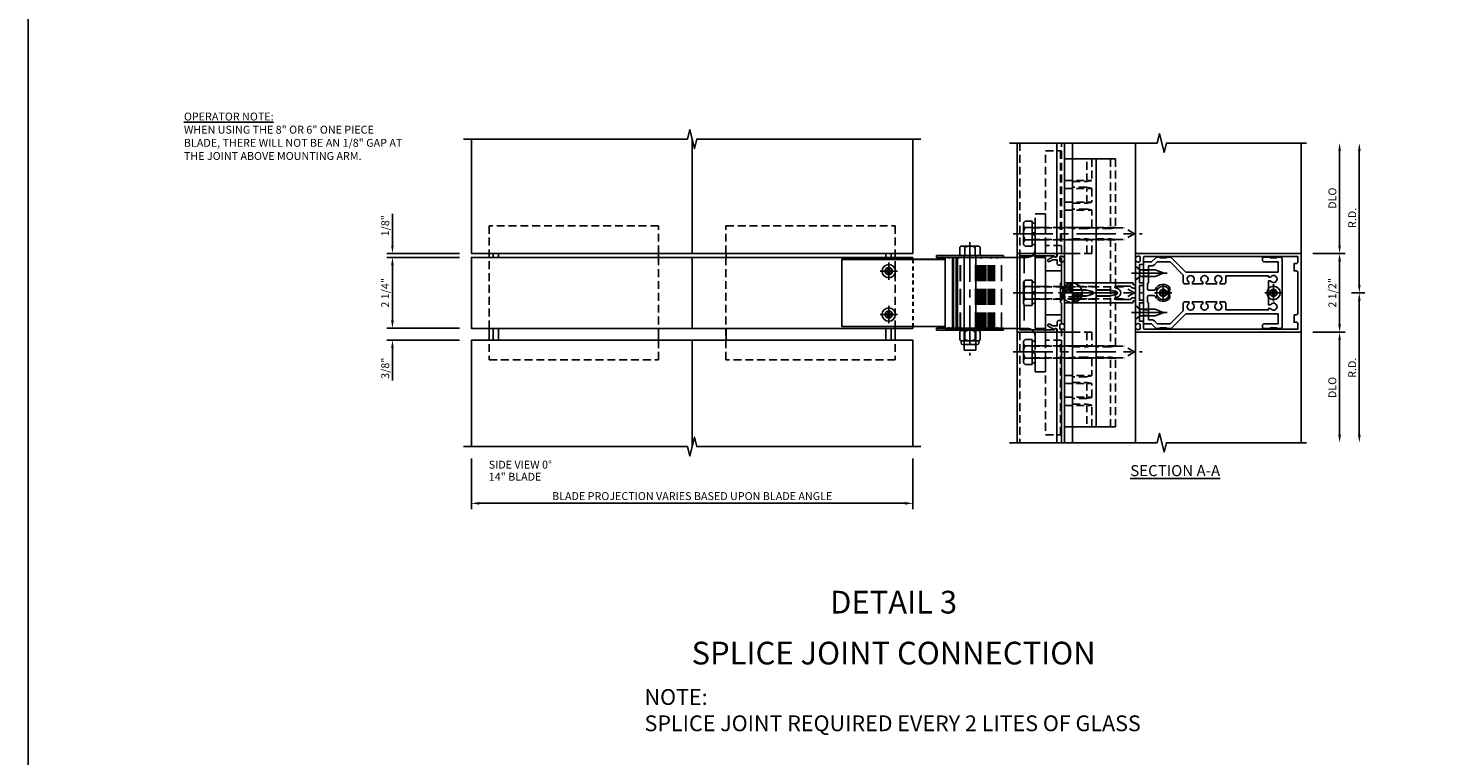
# Model space of a CAD drawing. Units: inches. Extents: x 0 to 158, y 0 to 100.
# Drawn here: x 0 to 45, y 28 to 51 of the extents above; entities that cross this region are included whole.
import ezdxf
from ezdxf.enums import TextEntityAlignment as Align

# ---------------------------------------------------------------- set-up
doc = ezdxf.new("R2010")
doc.units = ezdxf.units.IN
doc.header["$MEASUREMENT"] = 0
for name, pattern in [('CENTER', [2, 1.25, -0.25, 0.25, -0.25]), ('DASHED', [0.75, 0.5, -0.25]), ('HIDDEN', [0.375, 0.25, -0.125]), ('HIDDEN2', [0.1875, 0.125, -0.0625])]:
    doc.linetypes.add(name, pattern=pattern)
doc.layers.get('Defpoints').update_dxf_attribs({"color": 11})
for name, color, linetype in [('CENTER', 1, 'CENTER'), ('CENTERLINE', 1, 'CENTER'), ('DIME', 2, 'Continuous'), ('HIDDEN', 3, 'HIDDEN'), ('Hidden (ANSI)', 3, 'DASHED'), ('P_ATTR', 3, 'Continuous'), ('TBLOCK', 7, 'Continuous'), ('TEXT', 3, 'Continuous'), ('Visible (ANSI)', 7, 'Continuous')]:
    doc.layers.add(name, color=color, linetype=linetype)
doc.styles.add('ARIAL', font='arial.ttf')
doc.styles.get("Standard").update_dxf_attribs({"font": 'arial.ttf'})
doc.dimstyles.new('EXT_ON-OFF', dxfattribs={"dimscale": 2, "dimtxt": 0.125, "dimasz": 0.125, "dimexe": 0.09, "dimexo": 0.1875, "dimgap": 0.05, "dimtad": 3, "dimdec": 5, "dimzin": 3, "dimdsep": 46, "dimlunit": 5, "dimtxsty": 'Standard', "dimcen": 0, "dimse2": 1, "dimadec": 0, "dimazin": 0, "dimtfac": 1, "dimtdec": 4, "dimtofl": 0, "dimtmove": 0, "dimatfit": 0, "dimfxl": 0, "dimfrac": 2, "dimtolj": 1, "dimtzin": 3, "dimarcsym": 0})
doc.dimstyles.new('EXT_ON-ON', dxfattribs={"dimscale": 2, "dimtxt": 0.125, "dimasz": 0.125, "dimexe": 0.09, "dimexo": 0.1875, "dimgap": 0.05, "dimtad": 3, "dimdec": 5, "dimzin": 3, "dimdsep": 46, "dimlunit": 5, "dimtxsty": 'Standard', "dimcen": 0, "dimazin": 0, "dimtfac": 1, "dimtdec": 5, "dimtofl": 0, "dimtmove": 0, "dimatfit": 0, "dimfxl": 0, "dimfrac": 2, "dimtolj": 1, "dimtzin": 3, "dimarcsym": 0})

# ---------------------------------------------------------------- blocks, each defined once
blk = doc.blocks.new('B482264-S')
for p, q in [((-4.036, -1.125), (-4.036, 1.125)), ((-4.036, 1.125), (-4.019, 1.125)), ((-4.019, 1.125), (-1.435, 1.125)), ((-3.806, -1.125), (-3.806, 1.125)), ((-3.775, -1.125), (-3.775, 1.125)), ((-3.69, -1.125), (-3.69, 1.125)), ((-3.671, -1.125), (-3.671, 1.125)), ((-3.641, -1.125), (-3.641, 1.125)), ((-1.185, 1.125), (-0.85, 1.125)), ((-1.185, -1.125), (-1.185, 1.125)), ((-0.85, -1.125), (-0.85, 1.125)), ((-4.019, -1.125), (-4.036, -1.125)), ((-1.435, -1.125), (-4.019, -1.125)), ((-1.185, -1.125), (-0.85, -1.125))]:
    blk.add_line(p, q)
at = {"extrusion": (0, 0, -1)}
for centre, start, end in [((1.435, 1.375), 180, 270), ((1.435, -1.375), 90, 180)]:
    blk.add_arc(centre, 0.25, start, end, dxfattribs=at)
at = {"layer": 'Hidden (ANSI)'}
for p, q in [((-1.185, 2.5), (-0.85, 2.5)), ((-1.185, 1.125), (-1.185, 2.5)), ((-0.85, 2.5), (-0.85, 1.125)), ((-0.85, 2.074), (-1.185, 2.074)), ((-0.85, 1.677), (-1.185, 1.677)), ((-3.561, -1.125), (-3.561, 1.125)), ((-3.554, -1.125), (-3.554, 1.125)), ((-3.071, -1.125), (-3.071, 1.125)), ((-3.07, -1.125), (-3.07, 1.125)), ((-3.007, -1.125), (-3.007, 1.125)), ((-3.001, -1.125), (-3.001, 1.125)), ((-2.943, -1.125), (-2.943, 1.125)), ((-2.934, -1.125), (-2.934, 1.125)), ((-2.884, -1.125), (-2.884, 1.125)), ((-2.868, -1.125), (-2.868, 1.125)), ((-2.824, -1.125), (-2.824, 1.125)), ((-2.805, -1.125), (-2.805, 1.125)), ((-2.772, -1.125), (-2.772, 1.125)), ((-2.745, -1.125), (-2.745, 1.125)), ((-2.676, -1.125), (-2.676, 1.125)), ((-2.637, -1.125), (-2.637, 1.125)), ((-2.597, -1.125), (-2.597, 1.125)), ((-2.546, -1.125), (-2.546, 1.125)), ((-2.542, -1.125), (-2.542, 1.125)), ((-2.496, -1.125), (-2.496, 1.125)), ((-2.475, -1.125), (-2.475, 1.125)), ((-2.248, -1.125), (-2.248, 1.125)), ((-1.53, 1.125), (-1.53, -1.125)), ((-0.85, 0.199), (-1.185, 0.199)), ((-0.85, -0.199), (-1.185, -0.199)), ((-1.185, -2.5), (-1.185, -1.125)), ((-0.85, -1.125), (-0.85, -2.5)), ((-0.85, -1.676), (-1.185, -1.676)), ((-0.85, -2.073), (-1.185, -2.073)), ((-0.85, -2.5), (-1.185, -2.5))]:
    blk.add_line(p, q, dxfattribs=at)
blk = doc.blocks.new('B128916')
for p, q in [((-0.357, 0.243), (-0.357, -0.243)), ((-0.327, 0.324), (-0.062, 0.324)), ((-0.327, 0.162), (-0.062, 0.162)), ((-0.062, 0.188), (2.938, 0.188)), ((2.938, 0.188), (2.938, -0.188)), ((-0.327, -0.162), (-0.062, -0.162)), ((-0.327, -0.324), (-0.062, -0.324)), ((-0.062, -0.188), (2.938, -0.188))]:
    blk.add_line(p, q)
for centre, radius, start, end in [((-0.236, 0.243), 0.122, 138.1702, 221.8299), ((0.083, 0), 0.44, 158.3646, 201.6354), ((-0.236, -0.243), 0.122, 138.1701, 221.8299)]:
    blk.add_arc(centre, radius, start, end)
at = {"layer": 'CENTER'}
blk.add_line((-0.477, 0), (3.115, 0), dxfattribs=at)
blk = doc.blocks.new('B128392')
for p, q in [((-0.455, 0.227), (-0.455, -0.227)), ((-0.4, 0.282), (-0.329, 0.282)), ((-0.337, 0.246), (-0.337, -0.246)), ((-0.044, 0.325), (-0.293, 0.325)), ((-0.044, 0.166), (-0.293, 0.166)), ((0, 0.246), (0, -0.246)), ((-0.4, -0.282), (-0.329, -0.282)), ((-0.044, -0.166), (-0.293, -0.166)), ((-0.044, -0.325), (-0.293, -0.325))]:
    blk.add_line(p, q)
for centre, radius, start, end in [((-0.4, 0.227), 0.055, 90, 180), ((-0.243, 0.246), 0.0936, 122.0037, 237.9959), ((-0.001, 0), 0.336, 150.355, 209.6449), ((-0.094, 0.246), 0.0936, 302.0041, 57.9963), ((-0.336, 0), 0.336, 330.3551, 29.645), ((-0.4, -0.227), 0.055, 180, 270), ((-0.243, -0.246), 0.0936, 122.0044, 237.9956), ((-0.094, -0.246), 0.0936, 302.0044, 57.9956)]:
    blk.add_arc(centre, radius, start, end)
blk = doc.blocks.new('B128979')
for p, q in [((0, 1.062), (0, -1.062)), ((0, 1.062), (0.063, 1.062)), ((0.063, 1.062), (0.063, -1.062)), ((0.094, 0.866), (0.063, 0.897)), ((0.094, 0.866), (0.063, 0.835)), ((0.094, 0.663), (0.063, 0.694)), ((0.094, 0.663), (0.063, 0.632)), ((0.094, 0.359), (0.063, 0.39)), ((0.094, 0.359), (0.063, 0.328)), ((0.094, 0), (0.063, 0.031)), ((0.094, 0), (0.063, -0.031)), ((0.094, -0.359), (0.063, -0.328)), ((0.094, -0.359), (0.063, -0.39)), ((0.094, -0.663), (0.063, -0.632)), ((0.094, -0.663), (0.063, -0.694)), ((0.094, -0.866), (0.063, -0.835)), ((0.094, -0.866), (0.063, -0.897)), ((0, -1.062), (0.063, -1.062))]:
    blk.add_line(p, q)
at = {"layer": 'HIDDEN'}
for p, q in [((0.016, 0.866), (0, 0.882)), ((0.016, 0.866), (0, 0.851)), ((0.016, 0.663), (0, 0.679)), ((0.016, 0.663), (0, 0.647)), ((0.016, 0.359), (0, 0.374)), ((0.016, 0.359), (0, 0.343)), ((0, 0.188), (0.063, 0.188)), ((0.016, 0), (0, 0.016)), ((0.016, 0), (0, -0.016)), ((0, -0.188), (0.063, -0.188)), ((0.016, -0.359), (0, -0.343)), ((0.016, -0.359), (0, -0.374)), ((0.016, -0.663), (0, -0.647)), ((0.016, -0.663), (0, -0.679)), ((0.016, -0.866), (0, -0.851)), ((0.016, -0.866), (0, -0.882))]:
    blk.add_line(p, q, dxfattribs=at)
blk = doc.blocks.new('*D32')
at = {"layer": 'Defpoints', "color": 0}
for p in [(11.552, 43.574), (14.056, 43.574), (14.056, 43.449)]:
    blk.add_point(p, dxfattribs=at)
at = {"layer": 'DIME', "color": 0, "lineweight": -2}
for p, q in [((11.552, 43.824), (11.552, 44.829)), ((13.681, 43.574), (11.372, 43.574)), ((13.681, 43.449), (11.372, 43.449)), ((11.552, 43.199), (11.552, 42.949))]:
    blk.add_line(p, q, dxfattribs=at)
at = {"layer": 'DIME', "color": 0}
for points in [[(11.511, 43.824), (11.594, 43.824), (11.552, 43.574)], [(11.511, 43.199), (11.594, 43.199), (11.552, 43.449)]]:
    blk.add_solid(points, dxfattribs=at)
at = {"layer": 'DIME', "color": 0, "insert": (11.323, 44.451), "char_height": 0.25, "attachment_point": 5, "rotation": 90}
blk.add_mtext('\\A1;1/8"', dxfattribs=at)
blk = doc.blocks.new('*D33')
at = {"layer": 'Defpoints', "color": 0}
for p in [(14.056, 41.199), (11.552, 40.824), (14.056, 40.824)]:
    blk.add_point(p, dxfattribs=at)
at = {"layer": 'DIME', "color": 0, "lineweight": -2}
for p, q in [((11.552, 41.449), (11.552, 41.699)), ((13.681, 41.199), (11.372, 41.199)), ((13.681, 40.824), (11.372, 40.824)), ((11.552, 40.574), (11.552, 39.545))]:
    blk.add_line(p, q, dxfattribs=at)
at = {"layer": 'DIME', "color": 0}
for points in [[(11.511, 41.449), (11.594, 41.449), (11.552, 41.199)], [(11.511, 40.574), (11.594, 40.574), (11.552, 40.824)]]:
    blk.add_solid(points, dxfattribs=at)
at = {"layer": 'DIME', "color": 0, "insert": (11.323, 39.934), "char_height": 0.25, "attachment_point": 5, "rotation": 90}
blk.add_mtext('\\A1;3/8"', dxfattribs=at)
blk = doc.blocks.new('*D35')
at = {"layer": 'Defpoints', "color": 0}
for p in [(14.056, 37.449), (28.056, 37.449), (14.056, 35.651)]:
    blk.add_point(p, dxfattribs=at)
at = {"layer": 'DIME', "color": 0, "lineweight": -2}
for p, q in [((14.056, 37.074), (14.056, 35.471)), ((28.056, 37.074), (28.056, 35.471)), ((27.806, 35.651), (14.306, 35.651))]:
    blk.add_line(p, q, dxfattribs=at)
at = {"layer": 'DIME', "color": 0}
for points in [[(14.306, 35.693), (14.306, 35.609), (14.056, 35.651)], [(27.806, 35.693), (27.806, 35.609), (28.056, 35.651)]]:
    blk.add_solid(points, dxfattribs=at)
at = {"layer": 'DIME', "color": 0, "insert": (21.056, 35.88), "char_height": 0.25, "attachment_point": 5}
blk.add_mtext('\\A1;BLADE PROJECTION VARIES BASED UPON BLADE ANGLE', dxfattribs=at)
blk = doc.blocks.new('*D37')
at = {"layer": 'Defpoints', "color": 0}
for p in [(11.552, 43.574), (14.056, 43.574), (14.056, 43.449)]:
    blk.add_point(p, dxfattribs=at)
at = {"layer": 'DIME', "color": 0, "lineweight": -2}
for p, q in [((11.552, 43.824), (11.552, 44.829)), ((13.681, 43.574), (11.372, 43.574)), ((13.681, 43.449), (11.372, 43.449)), ((11.552, 43.199), (11.552, 42.949))]:
    blk.add_line(p, q, dxfattribs=at)
at = {"layer": 'DIME', "color": 0}
for points in [[(11.511, 43.824), (11.594, 43.824), (11.552, 43.574)], [(11.511, 43.199), (11.594, 43.199), (11.552, 43.449)]]:
    blk.add_solid(points, dxfattribs=at)
at = {"layer": 'DIME', "color": 0, "insert": (11.323, 44.451), "char_height": 0.25, "attachment_point": 5, "rotation": 90}
blk.add_mtext('\\A1;1/8"', dxfattribs=at)
blk = doc.blocks.new('*D38')
at = {"layer": 'Defpoints', "color": 0}
for p in [(14.056, 41.199), (11.552, 40.824), (14.056, 40.824)]:
    blk.add_point(p, dxfattribs=at)
at = {"layer": 'DIME', "color": 0, "lineweight": -2}
for p, q in [((11.552, 41.449), (11.552, 41.699)), ((13.681, 41.199), (11.372, 41.199)), ((13.681, 40.824), (11.372, 40.824)), ((11.552, 40.574), (11.552, 39.545))]:
    blk.add_line(p, q, dxfattribs=at)
at = {"layer": 'DIME', "color": 0}
for points in [[(11.511, 41.449), (11.594, 41.449), (11.552, 41.199)], [(11.511, 40.574), (11.594, 40.574), (11.552, 40.824)]]:
    blk.add_solid(points, dxfattribs=at)
at = {"layer": 'DIME', "color": 0, "insert": (11.323, 39.934), "char_height": 0.25, "attachment_point": 5, "rotation": 90}
blk.add_mtext('\\A1;3/8"', dxfattribs=at)
blk = doc.blocks.new('*D40')
at = {"layer": 'Defpoints', "color": 0}
for p in [(14.056, 43.449), (11.552, 41.199), (14.056, 41.199)]:
    blk.add_point(p, dxfattribs=at)
at = {"layer": 'DIME', "color": 0, "lineweight": -2}
for p, q in [((13.681, 43.449), (11.372, 43.449)), ((11.552, 43.199), (11.552, 41.449)), ((13.681, 41.199), (11.372, 41.199))]:
    blk.add_line(p, q, dxfattribs=at)
at = {"layer": 'DIME', "color": 0}
for points in [[(11.511, 43.199), (11.594, 43.199), (11.552, 43.449)], [(11.511, 41.449), (11.594, 41.449), (11.552, 41.199)]]:
    blk.add_solid(points, dxfattribs=at)
at = {"layer": 'DIME', "color": 0, "insert": (11.323, 42.324), "char_height": 0.25, "attachment_point": 5, "rotation": 90}
blk.add_mtext('\\A1;2 1/4"', dxfattribs=at)
blk = doc.blocks.new('482262T-P')
blk.add_lwpolyline([(1.061, -3.186), (-1.064, -3.186), (-1.064, -3.457), (-1.064, -3.938), (-1.064, -4.659), (-1.064, -5.409), (-1.064, -5.574), (-1.064, -6.153), (-1.064, -6.462), (1.061, -6.462), (1.061, -6.153), (1.061, -5.574), (1.061, -5.409), (1.061, -4.659), (1.061, -3.938), (1.061, -3.457), (1.061, -3.186)])
at = {"layer": 'CENTERLINE'}
for p, q in [((-0.751, -4.973), (-0.627, -4.973)), ((-0.689, -4.911), (-0.689, -5.035)), ((0.624, -4.973), (0.748, -4.973)), ((0.686, -4.911), (0.686, -5.035))]:
    blk.add_line(p, q, dxfattribs=at)
at = {"layer": 'Hidden (ANSI)', "color": 3, "linetype": 'HIDDEN2'}
blk.add_line((-1.064, -4.204), (1.061, -4.204), dxfattribs=at)
at = {"layer": 'Visible (ANSI)', "extrusion": (0, 0, -1)}
for centre in [(0.689, -4.973), (-0.686, -4.973)]:
    blk.add_circle(centre, 0.114, dxfattribs=at)
blk = doc.blocks.new('B128267-H')
for p, q in [((-0.13, 0.017), (-0.082, 0.017)), ((-0.13, 0.017), (-0.13, -0.017)), ((-0.017, 0.13), (-0.017, 0.082)), ((-0.017, 0.13), (0.017, 0.13)), ((0.017, 0.13), (0.017, 0.082)), ((0.082, 0.017), (0.13, 0.017)), ((0.13, 0.017), (0.13, -0.017)), ((-0.13, -0.017), (-0.082, -0.017)), ((-0.017, -0.082), (-0.017, -0.13)), ((-0.017, -0.13), (0.017, -0.13)), ((0.017, -0.082), (0.017, -0.13)), ((0.082, -0.017), (0.13, -0.017))]:
    blk.add_line(p, q)
blk.add_circle((0, 0), 0.212)
for centre, start, end in [((-0.082, 0.082), 270, 0), ((0.082, 0.082), 180, 270), ((-0.082, -0.082), 0, 89.9999), ((0.082, -0.082), 90, 180)]:
    blk.add_arc(centre, 0.0647, start, end)
at = {"layer": 'CENTER'}
for p, q in [((-0.275, 0), (0.275, 0)), ((0, 0.275), (0, -0.275))]:
    blk.add_line(p, q, dxfattribs=at)
blk = doc.blocks.new('A$C7323250A')
for name, p in [('482262T-P', (1.064, 6.462)), ('B128267-H', (0.375, 1.489)), ('B128267-H', (1.75, 1.489))]:
    blk.add_blockref(name, p)
blk = doc.blocks.new('*D90')
at = {"layer": 'Defpoints', "color": 0}
for p in [(40.361, 43.574), (40.361, 41.074), (41.581, 41.074)]:
    blk.add_point(p, dxfattribs=at)
at = {"layer": 'DIME', "color": 0, "lineweight": -2}
for p, q in [((40.736, 43.574), (41.761, 43.574)), ((41.581, 43.324), (41.581, 41.324)), ((40.736, 41.074), (41.761, 41.074))]:
    blk.add_line(p, q, dxfattribs=at)
at = {"layer": 'DIME', "color": 0}
for points in [[(41.54, 43.324), (41.623, 43.324), (41.581, 43.574)], [(41.54, 41.324), (41.623, 41.324), (41.581, 41.074)]]:
    blk.add_solid(points, dxfattribs=at)
at = {"layer": 'DIME', "color": 0, "insert": (41.352, 42.324), "char_height": 0.25, "attachment_point": 5, "rotation": 90}
blk.add_mtext('\\A1;2 1/2"', dxfattribs=at)
blk = doc.blocks.new('*D91')
at = {"layer": 'Defpoints', "color": 0}
for p in [(41.581, 42.324), (40.361, 37.573), (42.206, 37.573)]:
    blk.add_point(p, dxfattribs=at)
at = {"layer": 'DIME', "color": 0, "lineweight": -2}
for p, q in [((41.956, 42.324), (42.386, 42.324)), ((42.206, 42.074), (42.206, 37.823))]:
    blk.add_line(p, q, dxfattribs=at)
at = {"layer": 'DIME', "color": 0}
for points in [[(42.165, 42.074), (42.248, 42.074), (42.206, 42.324)], [(42.165, 37.823), (42.248, 37.823), (42.206, 37.573)]]:
    blk.add_solid(points, dxfattribs=at)
at = {"layer": 'DIME', "color": 0, "insert": (41.981, 39.948), "char_height": 0.25, "attachment_point": 5, "rotation": 90}
blk.add_mtext('\\A1;R.D.', dxfattribs=at)
blk = doc.blocks.new('*D92')
at = {"layer": 'Defpoints', "color": 0}
for p in [(40.361, 41.074), (40.361, 37.573), (41.581, 37.573)]:
    blk.add_point(p, dxfattribs=at)
at = {"layer": 'DIME', "color": 0, "lineweight": -2}
for p, q in [((40.736, 41.074), (41.761, 41.074)), ((41.581, 40.824), (41.581, 37.823))]:
    blk.add_line(p, q, dxfattribs=at)
at = {"layer": 'DIME', "color": 0}
for points in [[(41.54, 40.824), (41.623, 40.824), (41.581, 41.074)], [(41.54, 37.823), (41.623, 37.823), (41.581, 37.573)]]:
    blk.add_solid(points, dxfattribs=at)
at = {"layer": 'DIME', "color": 0, "insert": (41.352, 39.323), "char_height": 0.25, "attachment_point": 5, "rotation": 90}
blk.add_mtext('\\A1;DLO', dxfattribs=at)
blk = doc.blocks.new('*D93')
at = {"layer": 'Defpoints', "color": 0}
for p in [(40.361, 47.074), (42.206, 47.074), (41.581, 42.324)]:
    blk.add_point(p, dxfattribs=at)
at = {"layer": 'DIME', "color": 0, "lineweight": -2}
for p, q in [((42.206, 42.574), (42.206, 46.824)), ((41.956, 42.324), (42.386, 42.324))]:
    blk.add_line(p, q, dxfattribs=at)
at = {"layer": 'DIME', "color": 0}
for points in [[(42.165, 46.824), (42.248, 46.824), (42.206, 47.074)], [(42.165, 42.574), (42.248, 42.574), (42.206, 42.324)]]:
    blk.add_solid(points, dxfattribs=at)
at = {"layer": 'DIME', "color": 0, "insert": (41.981, 44.699), "char_height": 0.25, "attachment_point": 5, "rotation": 90}
blk.add_mtext('\\A1;R.D.', dxfattribs=at)
blk = doc.blocks.new('*D94')
at = {"layer": 'Defpoints', "color": 0}
for p in [(40.361, 47.074), (41.581, 47.074), (40.361, 43.574)]:
    blk.add_point(p, dxfattribs=at)
at = {"layer": 'DIME', "color": 0, "lineweight": -2}
for p, q in [((41.581, 43.824), (41.581, 46.824)), ((40.736, 43.574), (41.761, 43.574))]:
    blk.add_line(p, q, dxfattribs=at)
at = {"layer": 'DIME', "color": 0}
for points in [[(41.54, 46.824), (41.623, 46.824), (41.581, 47.074)], [(41.54, 43.824), (41.623, 43.824), (41.581, 43.574)]]:
    blk.add_solid(points, dxfattribs=at)
at = {"layer": 'DIME', "color": 0, "insert": (41.352, 45.324), "char_height": 0.25, "attachment_point": 5, "rotation": 90}
blk.add_mtext('\\A1;DLO', dxfattribs=at)
blk = doc.blocks.new('dwpoint')
at = {"layer": 'TEXT', "color": 1}
for p, q in [((-0.438, 0), (0.438, 0)), ((-0.311, 0.028), (-0.028, 0.311)), ((-0.296, 0.1), (-0.1, 0.296)), ((-0.283, 0), (0, 0.283)), ((-0.226, 0), (0, 0.226)), ((-0.17, 0), (0, 0.17)), ((-0.113, 0), (0, 0.113)), ((-0.057, 0), (0, 0.057)), ((0, 0.438), (0, -0.438)), ((0.283, 0), (0, -0.283)), ((0.226, 0), (0, -0.226)), ((0.17, 0), (0, -0.17)), ((0.113, 0), (0, -0.113)), ((0.057, 0), (0, -0.057)), ((0.311, -0.028), (0.028, -0.311)), ((0.296, -0.1), (0.1, -0.296))]:
    blk.add_line(p, q, dxfattribs=at)
blk.add_circle((0, 0), 0.312, dxfattribs=at)
blk = doc.blocks.new('B162005')
blk.add_lwpolyline([(-0.469, -0.335), (-0.454, -0.35), (-0.325, -0.35), (-0.3, -0.375), (-0.015, -0.375), (0, -0.36), (0.015, -0.375), (0.3, -0.375), (0.325, -0.35), (0.454, -0.35), (0.469, -0.335), (0.484, -0.35), (0.876, -0.35), (0.876, -0.426, 0.414214), (0.936, -0.486), (1.05, -0.486), (1.05, -0.621), (0.989, -0.726, 1), (1.059, -0.766), (1.164, -0.583, -0.84909), (1.18, -0.486), (1.22, -0.486, 0.414214), (1.25, -0.456), (1.25, -0.27, 0.414214), (1.23, -0.25), (1.148, -0.25, 0.669376), (1.137, -0.276, -0.199773), (1.164, -0.339), (1.164, -0.35, -0.414214), (1.114, -0.4), (1.026, -0.4, -0.414214), (0.976, -0.35), (0.976, -0.339, -0.199773), (1.003, -0.276, 0.669376), (0.992, -0.25), (0.225, -0.25), (0.21, -0.235), (0.195, -0.25), (-0.195, -0.25), (-0.21, -0.235), (-0.225, -0.25), (-0.992, -0.25, 0.669376), (-1.003, -0.276, -0.199773), (-0.976, -0.339), (-0.976, -0.35, -0.414214), (-1.026, -0.4), (-1.114, -0.4, -0.414214), (-1.164, -0.35), (-1.164, -0.339, -0.199773), (-1.137, -0.276, 0.669376), (-1.148, -0.25), (-1.23, -0.25, 0.414214), (-1.25, -0.27), (-1.25, -0.456, 0.414214), (-1.22, -0.486), (-1.18, -0.486, -0.84909), (-1.164, -0.583), (-1.059, -0.766, 1), (-0.989, -0.726), (-1.05, -0.621), (-1.05, -0.486), (-0.936, -0.486, 0.414214), (-0.876, -0.426), (-0.876, -0.35), (-0.484, -0.35)], format="xyb", close=True)
blk = doc.blocks.new('B162335')
at = {"layer": 'HIDDEN'}
for p, q in [((-0.133, -0.25), (-0.133, -0.375)), ((0.133, -0.25), (0.133, -0.375))]:
    blk.add_line(p, q, dxfattribs=at)
blk.add_blockref('B162005', (0, 0))
blk = doc.blocks.new('b028779')
for p, q in [((-0.094, -0.329), (-0.094, 0.331)), ((-0.094, 0.031), (0, 0.031)), ((-0.084, 0.341), (-0.01, 0.341)), ((0, 0.331), (0, -0.329)), ((-0.094, -0.031), (0, -0.031)), ((-0.084, -0.339), (-0.01, -0.339))]:
    blk.add_line(p, q)
for centre, start, end in [((-0.084, 0.331), 90, 180), ((-0.01, 0.331), 0, 90), ((-0.084, -0.329), 180, 270), ((-0.01, -0.329), 270, 0)]:
    blk.add_arc(centre, 0.01, start, end)
at = {"layer": 'HIDDEN'}
for p, q in [((-0.094, 0.195), (0, 0.195)), ((-0.094, -0.195), (0, -0.195))]:
    blk.add_line(p, q, dxfattribs=at)
blk = doc.blocks.new('B162003')
for points in [[(-1.23, 1.25), (-1.148, 1.25, 0.669376), (-1.137, 1.276, -0.199773), (-1.164, 1.339), (-1.164, 1.35, -0.414214), (-1.114, 1.4), (-1.026, 1.4, -0.414214), (-0.976, 1.35), (-0.976, 1.339, -0.199773), (-1.003, 1.276, 0.669376), (-0.992, 1.25), (-0.64, 1.25), (-0.625, 1.265), (-0.61, 1.25), (-0.263, 1.25, -0.414214), (-0.253, 1.24), (-0.253, 1.184, -0.414214), (-0.263, 1.174), (-0.303, 1.174, 0.414214), (-0.313, 1.164), (-0.313, 0), (-0.273, 0), (-0.258, -0.015), (-0.243, 0), (-0.17, 0), (-0.155, -0.015), (-0.14, 0), (-0.1, 0), (-0.1, 0.43), (-0.042, 0.648, -0.767327), (0.042, 0.648), (0.1, 0.43), (0.1, 0), (0.14, 0), (0.155, -0.015), (0.17, 0), (0.243, 0), (0.258, -0.015), (0.273, 0), (0.313, 0), (0.313, 1.164, 0.414214), (0.303, 1.174), (0.263, 1.174, -0.414214), (0.253, 1.184), (0.253, 1.24, -0.414214), (0.263, 1.25), (0.61, 1.25), (0.625, 1.265), (0.64, 1.25), (0.992, 1.25, 0.669376), (1.003, 1.276, -0.199773), (0.976, 1.339), (0.976, 1.35, -0.414214), (1.026, 1.4), (1.114, 1.4, -0.414214), (1.164, 1.35), (1.164, 1.339, -0.199773), (1.137, 1.276, 0.669376), (1.148, 1.25), (1.23, 1.25, 0.414214), (1.25, 1.27), (1.25, 6.5), (-1.25, 6.5), (-1.25, 1.27, 0.414214)], [(0.695, 6.28), (0.93, 6.28), (0.93, 6.34, -0.414214), (0.99, 6.4), (1.15, 6.4), (1.15, 1.53, -0.414214), (1.12, 1.5), (0.915, 1.5, 0.414214), (0.895, 1.48), (0.895, 1.375), (0.313, 1.375), (0.313, 1.48, 0.414214), (0.293, 1.5), (0.253, 1.5, 0.414214), (0.233, 1.48), (0.233, 1.375), (-0.233, 1.375), (-0.233, 1.48, 0.414214), (-0.253, 1.5), (-0.293, 1.5, 0.414214), (-0.313, 1.48), (-0.313, 1.375), (-0.895, 1.375), (-0.895, 1.48, 0.414214), (-0.915, 1.5), (-1.12, 1.5, -0.414214), (-1.15, 1.53), (-1.15, 6.4), (-0.99, 6.4, -0.414214), (-0.93, 6.34), (-0.93, 6.28), (-0.695, 6.28), (-0.695, 6.34, -0.414214), (-0.635, 6.4), (0.635, 6.4, -0.414214), (0.695, 6.34)], [(-0.213, 1.086), (-0.213, 0.623, 0.876976), (-0.154, 0.615), (-0.138, 0.674, -0.767327), (0.138, 0.674), (0.154, 0.615, 0.876976), (0.213, 0.623), (0.213, 1.086, -0.281861), (0.153, 1.184), (0.153, 1.25), (-0.153, 1.25), (-0.153, 1.184, -0.281861)]]:
    blk.add_lwpolyline(points, format="xyb", close=True)
blk = doc.blocks.new('B162378')
at = {"color": 4}
for points in [[(1.135, 2.359), (1.135, 2.25), (1.105, 2.22), (1.105, 2.03), (1.135, 2), (1.135, 1.927, -0.198912), (1.126, 1.906), (0.98, 1.76), (0.98, 1.53, -0.414214), (0.95, 1.5), (0.64, 1.5), (0.625, 1.515), (0.61, 1.5), (-0.61, 1.5), (-0.625, 1.515), (-0.64, 1.5), (-0.95, 1.5, -0.414214), (-0.98, 1.53), (-0.98, 1.76), (-1.126, 1.906, -0.198912), (-1.135, 1.927), (-1.135, 2), (-1.105, 2.03), (-1.105, 2.22), (-1.135, 2.25), (-1.135, 2.359, -0.198912), (-1.126, 2.381), (-0.66, 2.847), (-0.66, 5.77), (-0.98, 5.77), (-0.98, 5.335, -0.414214), (-1.04, 5.275), (-1.105, 5.275, -0.414214), (-1.135, 5.305), (-1.135, 5.5), (-1.105, 5.53), (-1.105, 5.72), (-1.135, 5.75), (-1.135, 5.835, -0.414214), (-1.075, 5.895), (1.075, 5.895, -0.414214), (1.135, 5.835), (1.135, 5.75), (1.105, 5.72), (1.105, 5.53), (1.135, 5.5), (1.135, 5.305, -0.414214), (1.105, 5.275), (1.04, 5.275, -0.414214), (0.98, 5.335), (0.98, 5.77), (0.66, 5.77), (0.66, 2.847), (1.126, 2.381, -0.198912)], [(-0.282, 4.05), (-0.282, 3.93), (-0.34, 3.93, 3.810279), (-0.34, 3.82), (-0.282, 3.82), (-0.282, 3.492), (-0.34, 3.492, 3.810279), (-0.34, 3.382), (-0.282, 3.382), (-0.282, 3.055), (-0.34, 3.055, 3.810279), (-0.34, 2.945), (-0.282, 2.945), (-0.282, 2.825, -0.414214), (-0.342, 2.765), (-0.565, 2.765), (-0.98, 2.35), (-0.98, 1.937), (-0.892, 1.848, -0.198912), (-0.855, 1.76), (-0.855, 1.66), (-0.325, 1.66), (-0.29, 1.625), (-0.14, 1.625, 0.414214), (-0.08, 1.685), (-0.08, 1.826, 0.290987), (-0.115, 1.881, -0.563903), (-0.163, 2.34), (-0.115, 2.34, -0.414214), (-0.055, 2.28), (-0.055, 2.223, 3.810279), (0.055, 2.223), (0.055, 2.28, -0.414214), (0.115, 2.34), (0.163, 2.34, -0.563903), (0.115, 1.881, 0.290987), (0.08, 1.826), (0.08, 1.685, 0.414214), (0.14, 1.625), (0.29, 1.625), (0.325, 1.66), (0.855, 1.66), (0.855, 1.76, -0.198912), (0.892, 1.848), (0.98, 1.937), (0.98, 2.35), (0.565, 2.765), (0.342, 2.765, -0.414214), (0.282, 2.825), (0.282, 2.945), (0.34, 2.945, 3.810279), (0.34, 3.055), (0.282, 3.055), (0.282, 3.382), (0.34, 3.382, 3.810279), (0.34, 3.492), (0.282, 3.492), (0.282, 3.82), (0.34, 3.82, 3.810279), (0.34, 3.93), (0.282, 3.93), (0.282, 4.05, -0.414214), (0.342, 4.11), (0.535, 4.11), (0.535, 5.47), (0.493, 5.47), (0.493, 5.527, 3.810279), (0.383, 5.527), (0.383, 5.47), (0.055, 5.47), (0.055, 5.527, 3.810279), (-0.055, 5.527), (-0.055, 5.47), (-0.382, 5.47), (-0.382, 5.527, 3.810279), (-0.492, 5.527), (-0.492, 5.47), (-0.535, 5.47), (-0.535, 4.11), (-0.342, 4.11, -0.414214)]]:
    blk.add_lwpolyline(points, format="xyb", close=True, dxfattribs=at)
at = {"layer": 'HIDDEN'}
for p, q in [((-0.716, 1.5), (-0.716, 1.66)), ((-0.534, 1.5), (-0.534, 1.66)), ((0.534, 1.5), (0.534, 1.66)), ((0.716, 1.5), (0.716, 1.66))]:
    blk.add_line(p, q, dxfattribs=at)
blk = doc.blocks.new('B128394-H')
for p, q in [((-0.13, 0.017), (-0.082, 0.017)), ((-0.13, 0.017), (-0.13, -0.017)), ((-0.017, 0.13), (-0.017, 0.082)), ((-0.017, 0.13), (0.017, 0.13)), ((0.017, 0.13), (0.017, 0.082)), ((0.082, 0.017), (0.13, 0.017)), ((0.13, 0.017), (0.13, -0.017)), ((-0.13, -0.017), (-0.082, -0.017)), ((-0.017, -0.082), (-0.017, -0.13)), ((-0.017, -0.13), (0.017, -0.13)), ((0.017, -0.082), (0.017, -0.13)), ((0.082, -0.017), (0.13, -0.017))]:
    blk.add_line(p, q)
blk.add_circle((0, 0), 0.212)
for centre, start, end in [((-0.082, 0.082), 270, 0), ((0.082, 0.082), 180, 270), ((-0.082, -0.082), 0, 89.9999), ((0.082, -0.082), 90, 180)]:
    blk.add_arc(centre, 0.0647, start, end)
at = {"layer": 'CENTER'}
for p, q in [((-0.275, 0), (0.275, 0)), ((0, 0.275), (0, -0.275))]:
    blk.add_line(p, q, dxfattribs=at)
blk = doc.blocks.new('B128405')
blk.add_lwpolyline([(0.132, -0.108), (0, -0.219), (0, 0.219), (0.132, 0.108)])
blk.add_lwpolyline([(0.872, -0.005, 0.668179), (0.872, 0.005), (0.622, 0.108), (0.132, 0.108), (0.132, -0.108), (0.622, -0.108)], format="xyb", close=True)
at = {"layer": 'CENTER'}
blk.add_line((-0.125, 0), (1, 0), dxfattribs=at)
blk = doc.blocks.new('B482266')
at = {"color": 4}
blk.add_lwpolyline([(0, -0.84), (-0.01, -0.85), (-0.7, -0.85), (-0.7, -0.365, -0.414214), (-0.685, -0.35), (-0.335, -0.35), (-0.31, -0.375), (0.31, -0.375), (0.335, -0.35), (0.685, -0.35, -0.414214), (0.7, -0.365), (0.7, -0.85), (0.01, -0.85)], format="xyb", close=True, dxfattribs=at)
at = {"layer": 'HIDDEN'}
for p, q in [((-0.199, -0.375), (-0.199, -0.85)), ((0.198, -0.375), (0.198, -0.85))]:
    blk.add_line(p, q, dxfattribs=at)
blk = doc.blocks.new('B482265')
at = {"color": 4}
blk.add_lwpolyline([(0.21, -0.233), (0.193, -0.25), (0.017, -0.25), (0, -0.233), (-0.017, -0.25), (-0.193, -0.25), (-0.21, -0.233), (-0.227, -0.25), (-0.313, -0.25), (-0.313, 0), (-0.275, 0), (-0.258, -0.017), (-0.241, 0), (-0.172, 0), (-0.155, -0.017), (-0.138, 0), (-0.09, 0), (-0.09, 0.453), (-0.058, 0.572, -0.767327), (0.058, 0.572), (0.09, 0.453), (0.09, 0), (0.138, 0), (0.155, -0.017), (0.172, 0), (0.241, 0), (0.258, -0.017), (0.275, 0), (0.313, 0), (0.313, -0.25), (0.227, -0.25)], format="xyb", close=True, dxfattribs=at)
at = {"layer": 'HIDDEN', "ltscale": 0.5}
for p, q in [((-0.198, 0), (-0.198, -0.245)), ((-0.128, 0), (-0.128, -0.25)), ((0.129, 0), (0.129, -0.25)), ((0.198, 0), (0.198, -0.245))]:
    blk.add_line(p, q, dxfattribs=at)
blk = doc.blocks.new('B482266-S')
blk.add_lwpolyline([(4.625, -0.35), (1.625, -0.35), (1.625, -0.85), (4.625, -0.85)], close=True)
at = {"layer": 'HIDDEN'}
for p, q in [((4.625, -0.375), (1.625, -0.375)), ((1.8015, -0.375), (1.8015, -0.85)), ((2.1985, -0.375), (2.1985, -0.85))]:
    blk.add_line(p, q, dxfattribs=at)
blk = doc.blocks.new('B482265-S')
for p, q in [((0.25, 0), (0, 0)), ((0, -3), (0, 0)), ((0.703, 0), (0.25, 0)), ((0.25, -3), (0.25, 0)), ((0.822, 0), (0.703, 0)), ((0.703, -0.72), (0.703, 0)), ((0.822, 0), (0.867, 0)), ((0.867, 0), (0.867, -0.684)), ((0.25, -0.72), (0.703, -0.72)), ((0.703, -0.904), (0.25, -0.904)), ((0.703, -1.408), (0.703, -0.904)), ((0.867, -0.941), (0.867, -1.372)), ((0.25, -1.408), (0.703, -1.408)), ((0.703, -1.592), (0.25, -1.592)), ((0.867, -2.176), (0.867, -1.628)), ((0.703, -2.213), (0.25, -2.213)), ((0.25, -2.537), (0.703, -2.537)), ((0.703, -3), (0.703, -2.537)), ((0.867, -3), (0.867, -2.574)), ((0, -3), (0.25, -3)), ((0.25, -3), (0.703, -3)), ((0.703, -3), (0.822, -3)), ((0.867, -3), (0.822, -3))]:
    blk.add_line(p, q)
at = {"flags": 128}
for points in [[(0.822, -0.697), (0.825, -0.697), (0.829, -0.696), (0.832, -0.696), (0.835, -0.695), (0.837, -0.694), (0.84, -0.694), (0.843, -0.693), (0.845, -0.692), (0.848, -0.691), (0.85, -0.69), (0.852, -0.69), (0.854, -0.689), (0.856, -0.688), (0.858, -0.687), (0.86, -0.687), (0.861, -0.686), (0.862, -0.685), (0.864, -0.685), (0.865, -0.685), (0.865, -0.684), (0.866, -0.684), (0.866, -0.684), (0.867, -0.684), (0.867, -0.684)], [(0.867, -0.941), (0.867, -0.94), (0.866, -0.94), (0.866, -0.94), (0.865, -0.94), (0.865, -0.939), (0.864, -0.939), (0.862, -0.939), (0.861, -0.938), (0.86, -0.937), (0.858, -0.937), (0.856, -0.936), (0.854, -0.935), (0.852, -0.934), (0.85, -0.934), (0.848, -0.933), (0.845, -0.932), (0.843, -0.931), (0.84, -0.93), (0.837, -0.93), (0.835, -0.929), (0.832, -0.928), (0.829, -0.928), (0.825, -0.927), (0.822, -0.927)], [(0.822, -1.385), (0.825, -1.385), (0.829, -1.384), (0.832, -1.384), (0.835, -1.383), (0.837, -1.382), (0.84, -1.382), (0.843, -1.381), (0.845, -1.38), (0.848, -1.379), (0.85, -1.378), (0.852, -1.378), (0.854, -1.377), (0.856, -1.376), (0.858, -1.375), (0.86, -1.375), (0.861, -1.374), (0.862, -1.373), (0.864, -1.373), (0.865, -1.373), (0.865, -1.372), (0.866, -1.372), (0.866, -1.372), (0.867, -1.372), (0.867, -1.372)], [(0.867, -1.628), (0.867, -1.628), (0.866, -1.628), (0.866, -1.628), (0.865, -1.628), (0.865, -1.627), (0.864, -1.627), (0.862, -1.627), (0.861, -1.626), (0.86, -1.625), (0.858, -1.625), (0.856, -1.624), (0.854, -1.623), (0.852, -1.622), (0.85, -1.622), (0.848, -1.621), (0.845, -1.62), (0.843, -1.619), (0.84, -1.618), (0.837, -1.618), (0.835, -1.617), (0.832, -1.616), (0.829, -1.616), (0.825, -1.615), (0.822, -1.615)], [(0.867, -2.176), (0.867, -2.176), (0.866, -2.177), (0.866, -2.177), (0.865, -2.177), (0.865, -2.177), (0.864, -2.178), (0.862, -2.178), (0.861, -2.179), (0.86, -2.18), (0.858, -2.18), (0.856, -2.181), (0.854, -2.182), (0.852, -2.183), (0.85, -2.183), (0.848, -2.184), (0.845, -2.185), (0.843, -2.186), (0.84, -2.187), (0.837, -2.187), (0.835, -2.188), (0.832, -2.189), (0.829, -2.189), (0.825, -2.19), (0.822, -2.19)], [(0.822, -2.56), (0.825, -2.56), (0.829, -2.561), (0.832, -2.561), (0.835, -2.562), (0.837, -2.563), (0.84, -2.563), (0.843, -2.564), (0.845, -2.565), (0.848, -2.566), (0.85, -2.567), (0.852, -2.567), (0.854, -2.568), (0.856, -2.569), (0.858, -2.57), (0.86, -2.57), (0.861, -2.571), (0.862, -2.572), (0.864, -2.572), (0.865, -2.573), (0.865, -2.573), (0.866, -2.573), (0.866, -2.573), (0.867, -2.574), (0.867, -2.574)]]:
    blk.add_lwpolyline(points, dxfattribs=at)
for centre, start_param, end_param in [((1.039, -0.812), 2.039566, 2.346739), ((1.039, -0.812), 3.936446, 4.24362), ((1.039, -1.5), 2.039566, 2.346739), ((1.039, -1.5), 3.936446, 4.24362)]:
    blk.add_ellipse(centre, major_axis=(0.48, 0), ratio=0.267949, start_param=start_param, end_param=end_param)
at = {"extrusion": (0, 0, -1)}
for centre, major_axis, start_param, end_param in [((1.039, -2.305), (-0.48, 0), 0.794854, 1.102027), ((1.039, -2.445), (0.48, 0), 2.039566, 2.346739)]:
    blk.add_ellipse(centre, major_axis=major_axis, ratio=0.267949, start_param=start_param, end_param=end_param, dxfattribs=at)
at = {"layer": 'HIDDEN'}
for p, q in [((0, -0.684), (0.867, -0.684)), ((0, -0.94), (0.866, -0.94)), ((0, -1.372), (0.867, -1.372)), ((0, -1.628), (0.866, -1.628)), ((0, -2.177), (0.866, -2.177)), ((0, -2.574), (0.867, -2.574))]:
    blk.add_line(p, q, dxfattribs=at)
blk = doc.blocks.new('B162183')
at = {"color": 4}
blk.add_lwpolyline([(-1.17, -0.576, 1), (-1.17, -0.496), (-1.19, -0.496, 0.414214), (-1.25, -0.556), (-1.25, -1.75), (1.25, -1.75), (1.25, -0.556, 0.414214), (1.19, -0.496), (1.17, -0.496, 1), (1.17, -0.576), (1.17, -1.67), (-1.17, -1.67)], format="xyb", close=True, dxfattribs=at)
blk = doc.blocks.new('B128986')
at = {"color": 4}
for p, q in [((-0.271, 0.298), (-0.271, -0.298)), ((-0.222, 0.398), (0, 0.398)), ((-0.222, 0.199), (0, 0.199)), ((-0.222, -0.199), (0, -0.199)), ((-0.222, -0.398), (0, -0.398))]:
    blk.add_line(p, q, dxfattribs=at)
for q in [(0, 0.398), (0, -0.398)]:
    blk.add_line((0, 0), q)
for centre, radius, start, end in [((-0.145, 0.298), 0.126, 127.6523, 232.3477), ((0.158, 0), 0.429, 152.3878, 207.6122), ((-0.145, -0.298), 0.126, 127.6523, 232.3477)]:
    blk.add_arc(centre, radius, start, end, dxfattribs=at)
at = {"layer": 'CENTER'}
blk.add_line((-0.597, 0), (3.491, 0), dxfattribs=at)
at = {"layer": 'HIDDEN'}
for p, q in [((0, 0.188), (2.909, 0.188)), ((3.25, 0), (2.909, 0.188)), ((3.25, 0), (2.909, -0.188)), ((0, -0.188), (2.909, -0.188))]:
    blk.add_line(p, q, dxfattribs=at)
blk = doc.blocks.new('B482406')
blk.add_lwpolyline([(-0.275, 0.75), (-0.258, 0.733), (-0.241, 0.75), (-0.172, 0.75), (-0.155, 0.733), (-0.138, 0.75), (-0.09, 0.75), (-0.09, 1.203), (-0.058, 1.322, -0.767327), (0.058, 1.322), (0.09, 1.203), (0.09, 0.75), (0.138, 0.75), (0.155, 0.733), (0.172, 0.75), (0.241, 0.75), (0.258, 0.733), (0.275, 0.75), (0.313, 0.75), (0.313, 0), (0.273, 0), (0.258, -0.015), (0.243, 0), (0.17, 0), (0.155, -0.015), (0.14, 0), (0.1, 0), (0.1, 0.42), (0.042, 0.638, 0.767327), (-0.042, 0.638), (-0.1, 0.42), (-0.1, 0), (-0.14, 0), (-0.155, -0.015), (-0.17, 0), (-0.243, 0), (-0.258, -0.015), (-0.273, 0), (-0.313, 0), (-0.313, 0.75)], format="xyb", close=True)
at = {"layer": 'HIDDEN'}
for p, q in [((-0.198, 0.75), (-0.198, 0)), ((0.199, 0.75), (0.199, 0))]:
    blk.add_line(p, q, dxfattribs=at)
blk = doc.blocks.new('B482405-S')
at = {"linetype": 'Continuous'}
for p, q in [((0, 4.25), (0, -4.25)), ((0, 4.25), (0.75, 4.25)), ((0, -4.25), (0.75, -4.25))]:
    blk.add_line(p, q, dxfattribs=at)
blk.add_line((0.75, -4.25), (0.75, 4.25))
at = {"layer": 'HIDDEN', "linetype": 'Continuous'}
for p, q in [((0.75, 4.25), (1.367, 4.25)), ((0.75, -4.25), (1.367, -4.25))]:
    blk.add_line(p, q, dxfattribs=at)
at = {"layer": 'HIDDEN'}
for p, q in [((1.203, 4.25), (1.203, 2.036)), ((1.203, 4.25), (1.203, 2.036)), ((1.367, 4.25), (1.367, 2.074)), ((0, 2.073), (1.367, 2.073)), ((1.203, 2.037), (0.75, 2.037)), ((0, 1.676), (1.367, 1.676)), ((0.75, 1.713), (1.203, 1.713)), ((1.203, 1.713), (1.203, -1.713)), ((1.367, -1.677), (1.367, 1.676)), ((0, -1.677), (1.367, -1.677)), ((1.203, -1.713), (0.75, -1.713)), ((0, -2.074), (1.367, -2.074)), ((0.75, -2.037), (1.203, -2.037)), ((1.203, -4.25), (1.203, -2.036)), ((1.203, -4.25), (1.203, -2.036)), ((1.367, -4.25), (1.367, -2.074))]:
    blk.add_line(p, q, dxfattribs=at)
for centre, start, end in [((1.306, 2.19), 277.0181, 297.4343), ((1.306, 1.56), 62.5657, 82.9819), ((1.306, -1.56), 277.0181, 297.4343), ((1.306, -2.19), 62.5657, 82.9819)]:
    blk.add_arc(centre, 0.132, start, end, dxfattribs=at)
at = {"layer": 'HIDDEN', "extrusion": (0, 0, -1)}
for centre in [(1.539, 1.945), (1.539, -1.805)]:
    blk.add_ellipse(centre, major_axis=(-0.48, 0), ratio=0.267949, start_param=0.794854, end_param=1.102027, dxfattribs=at)
at = {"layer": 'HIDDEN'}
for centre in [(1.539, 1.805), (1.539, -1.945)]:
    blk.add_ellipse(centre, major_axis=(-0.48, 0), ratio=0.267949, start_param=0.794854, end_param=1.102027, dxfattribs=at)

msp = doc.modelspace()

# ---------------------------------------------------------------- linework, layer by layer
for p, q in [((21.051749, 43.573622), (21.051749, 47.198622)), ((31.360798, 47.07365), (31.360798, 37.57365)), ((32.614798, 43.57365), (32.614798, 47.07365)), ((32.860798, 37.57365), (32.860798, 47.07365)), ((33.110798, 37.57365), (33.110798, 47.07365)), ((35.110798, 47.07365), (35.110798, 37.57365)), ((40.360798, 47.07365), (40.360798, 37.57365)), ((14.617798, 43.573622), (14.617798, 43.448622)), ((14.742798, 43.573622), (14.742798, 43.448622)), ((14.919798, 43.573622), (14.919798, 43.448622)), ((19.983798, 43.573622), (19.983798, 43.448622)), ((21.051749, 41.198622), (21.051749, 43.448622)), ((22.127798, 43.573622), (22.127798, 43.448622)), ((27.191798, 43.573622), (27.191798, 43.448622)), ((27.368798, 43.573622), (27.368798, 43.448622)), ((27.493798, 43.573622), (27.493798, 43.448622)), ((28.055798, 43.386122), (28.055798, 43.448622)), ((14.617798, 41.198622), (14.617798, 40.823622)), ((14.742798, 41.198622), (14.742798, 40.823622)), ((14.919798, 41.198622), (14.919798, 40.823622)), ((19.983798, 41.198622), (19.983798, 40.823622)), ((22.127798, 41.198622), (22.127798, 40.823622)), ((27.191798, 41.198622), (27.191798, 40.823622)), ((27.368798, 41.198622), (27.368798, 40.823622)), ((27.493798, 41.198622), (27.493798, 40.823622)), ((28.055798, 41.261122), (28.055798, 41.198622)), ((32.614798, 41.07365), (32.614798, 37.57365)), ((21.051749, 40.823622), (21.051749, 37.448622))]:
    msp.add_line(p, q)
for points in [[(28.305798, 47.198622), (21.201749, 47.198622), (21.126749, 46.898622), (20.976749, 47.498622), (20.901749, 47.198622), (13.805798, 47.198622)], [(14.055798, 47.198622), (14.055798, 43.573622), (28.055798, 43.573622), (28.055798, 47.198622)], [(40.530055, 47.07365), (36.092081, 47.07365), (36.017081, 46.77365), (35.867081, 47.37365), (35.792081, 47.07365), (31.110798, 47.07365)], [(28.055798, 41.198622), (14.055798, 41.198622), (14.055798, 43.448622), (28.055798, 43.448622)], [(14.055798, 37.448622), (14.055798, 40.823622), (28.055798, 40.823622), (28.055798, 37.448622)], [(40.530055, 37.57365), (36.092081, 37.57365), (36.017081, 37.27365), (35.867081, 37.87365), (35.792081, 37.57365), (31.110798, 37.57365)], [(28.305798, 37.448622), (21.201749, 37.448622), (21.126749, 37.748622), (20.976749, 37.148622), (20.901749, 37.448622), (13.805798, 37.448622)]]:
    msp.add_lwpolyline(points)
at = {"layer": 'HIDDEN'}
for p, q in [((31.440798, 47.07365), (31.440798, 37.57365)), ((32.760798, 37.57365), (32.760798, 47.07365))]:
    msp.add_line(p, q, dxfattribs=at)
at = {"layer": 'HIDDEN', "color": 8}
for points in [[(19.983298, 44.448622), (14.617298, 44.448622), (14.617298, 40.198622), (19.983298, 40.198622), (19.983298, 44.448622)], [(22.127298, 44.448622), (27.493298, 44.448622), (27.493298, 40.198622), (22.127298, 40.198622), (22.127298, 44.448622)]]:
    msp.add_lwpolyline(points, dxfattribs=at)
at = {"layer": 'TBLOCK', "linetype": 'Continuous'}
msp.add_lwpolyline([(158.019579, 0), (0, 0), (0, 100.168092)], dxfattribs=at)

# ---------------------------------------------------------------- block references
at = {"linetype": 'Continuous'}
for name, p in [('B482405-S', (33.110798, 42.32365)), ('B128986', (31.831798, 44.198642)), ('dwpoint', (33.110798, 42.32365)), ('B128986', (31.831798, 42.323642)), ('B128986', (31.831798, 40.448642))]:
    msp.add_blockref(name, p, dxfattribs=at)
msp.add_blockref('B482264-S', (33.110798, 42.323642))
for name, p, rotation in [('B128916', (29.862798, 43.448642), 270), ('482262T-P', (32.260298, 42.322324), 270), ('A$C7323250A', (25.797798, 43.386122), 270), ('B128267-H', (27.286798, 43.011122), 270), ('B128979', (29.862798, 43.511142), 270), ('B162183', (33.110798, 42.32365), 270), ('B162335', (33.110798, 42.32365), 270), ('B162003', (33.860798, 42.32365), 270), ('B162378', (33.860798, 42.32365), 270), ('B482266', (33.110798, 42.32365), 270), ('B128405', (35.110798, 42.94865), 1.915538673564434e-08), ('B482265', (33.110798, 42.32365), 270), ('B128394-H', (35.985798, 42.32365), 270), ('B128394-H', (39.485798, 42.32365), 270), ('B128267-H', (27.286798, 41.636122), 270), ('B128405', (35.110798, 41.69865), 1.915538673564434e-08), ('B128392', (29.862798, 41.136142), 90)]:
    msp.add_blockref(name, p, dxfattribs=dict(rotation=rotation))
at = {"linetype": 'Continuous', "xscale": -1, "rotation": 270}
msp.add_blockref('B482406', (33.110798, 42.32365), dxfattribs=at)
at = {"xscale": -1, "rotation": 270}
msp.add_blockref('B128979', (29.862798, 41.136142), dxfattribs=at)
at = {"layer": 'HIDDEN', "xscale": -1}
for name, p, rotation in [('B482266-S', (33.110798, 42.19865), 270), ('B482265-S', (32.860798, 38.07365), 180)]:
    msp.add_blockref(name, p, dxfattribs=dict(at, rotation=rotation))
at = {"layer": 'HIDDEN'}
msp.add_blockref('B482265-S', (32.860798, 46.57365), dxfattribs=at)
for name, p, rotation in [('b028779', (31.831798, 44.19865), 179.9999999999999), ('b028779', (31.831798, 42.32365), 179.9999999999999), ('b028779', (31.831798, 40.44865), 179.9999999999999), ('B482266-S', (33.110798, 42.44865), 270)]:
    msp.add_blockref(name, p, dxfattribs=dict(at, rotation=rotation))

# ---------------------------------------------------------------- texts
at = {"layer": 'Defpoints', "insert": (4.940964, 48.037618), "char_height": 0.25, "width": 6.98497235, "attachment_point": 1, "style": 'ARIAL'}
msp.add_mtext('{\\LOPERATOR NOTE:\\P}WHEN USING THE 8" OR 6" ONE PIECE \\PBLADE, THERE WILL NOT BE AN 1/8" GAP AT THE JOINT ABOVE MOUNTING ARM.', dxfattribs=at)
at = {"layer": 'Defpoints', "insert": (19.545018, 29.761126), "char_height": 0.5, "width": 22.29796697, "attachment_point": 1}
msp.add_mtext('NOTE:\\PSPLICE JOINT REQUIRED EVERY 2 LITES OF GLASS', dxfattribs=at)
at = {"layer": 'P_ATTR', "char_height": 0.25, "width": 3.52896143, "attachment_point": 1}
for s, insert in [('SIDE VIEW 0%%D', (14.605993, 37.001319)), ('14" BLADE', (14.605993, 36.619869))]:
    msp.add_mtext(s, dxfattribs=dict(at, insert=insert))
at = {"layer": 'TEXT'}
for s, p in [('DETAIL 3', (27.441624, 32.158123)), ('SPLICE JOINT CONNECTION', (27.441624, 30.543394))]:
    msp.add_text(s, height=0.72, dxfattribs=at).set_placement(p, align=Align.CENTER)
at = {"layer": 'TEXT', "insert": (34.259915, 36.862301), "char_height": 0.35, "width": 4.84114193, "attachment_point": 1}
msp.add_mtext('{\\W6.3976;\\L \\W1;SECTION A-A}', dxfattribs=at)

# ---------------------------------------------------------------- dimensions: what is measured, and where the dimension line sits
at = {"layer": 'DIME'}
for base, p1, p2, angle, text, picture, middle in [((42.206207, 47.07365), (41.581227, 42.32365), (40.360798, 47.07365), 90, 'R.D.', '*D93', (41.981207, 44.69865)), ((41.581227, 47.07365), (40.360798, 43.57365), (40.360798, 47.07365), 90, 'DLO', '*D94', (41.351879, 45.32365)), ((42.206207, 37.572548), (41.581227, 42.32365), (40.360798, 37.572548), 270, 'R.D.', '*D91', (41.981207, 39.948099)), ((41.581227, 37.572548), (40.360798, 41.07365), (40.360798, 37.572548), 270, 'DLO', '*D92', (41.351879, 39.323099))]:
    dim = msp.add_linear_dim(base=base, p1=p1, p2=p2, angle=angle, text=text, dimstyle='EXT_ON-OFF', override={"dimpost": '"'}, dxfattribs=at)
    dim.commit()
    dim.dimension.update_dxf_attribs({"geometry": picture, "text_midpoint": middle})
for base, p1, p2, angle, picture, middle in [((11.552429, 43.573622), (14.055798, 43.448622), (14.055798, 43.573622), 270, '*D32', (11.323165, 44.451163)), ((11.552429, 43.573622), (14.055798, 43.448622), (14.055798, 43.573622), 270, '*D37', (11.323165, 44.451163)), ((11.552429, 41.198622), (14.055798, 43.448622), (14.055798, 41.198622), 270, '*D40', (11.323165, 42.323622)), ((41.581227, 41.07365), (40.360798, 43.57365), (40.360798, 41.07365), 90, '*D90', (41.351964, 42.32365)), ((11.552429, 40.823622), (14.055798, 41.198622), (14.055798, 40.823622), 270, '*D33', (11.32308, 39.934399)), ((11.552429, 40.823622), (14.055798, 41.198622), (14.055798, 40.823622), 270, '*D38', (11.32308, 39.934399))]:
    dim = msp.add_linear_dim(base=base, p1=p1, p2=p2, angle=angle, dimstyle='EXT_ON-ON', override={"dimpost": '"'}, dxfattribs=at)
    dim.commit()
    dim.dimension.update_dxf_attribs({"geometry": picture, "text_midpoint": middle})
dim = msp.add_linear_dim(base=(14.055798, 35.650856), p1=(28.055798, 37.448622), p2=(14.055798, 37.448622), text='BLADE PROJECTION VARIES BASED UPON BLADE ANGLE', dimstyle='EXT_ON-ON', override={"dimpost": '"'}, dxfattribs=at)
dim.commit()
dim.dimension.update_dxf_attribs({"geometry": '*D35', "text_midpoint": (21.055798, 35.880205)})

doc.saveas('drawing.dxf')
